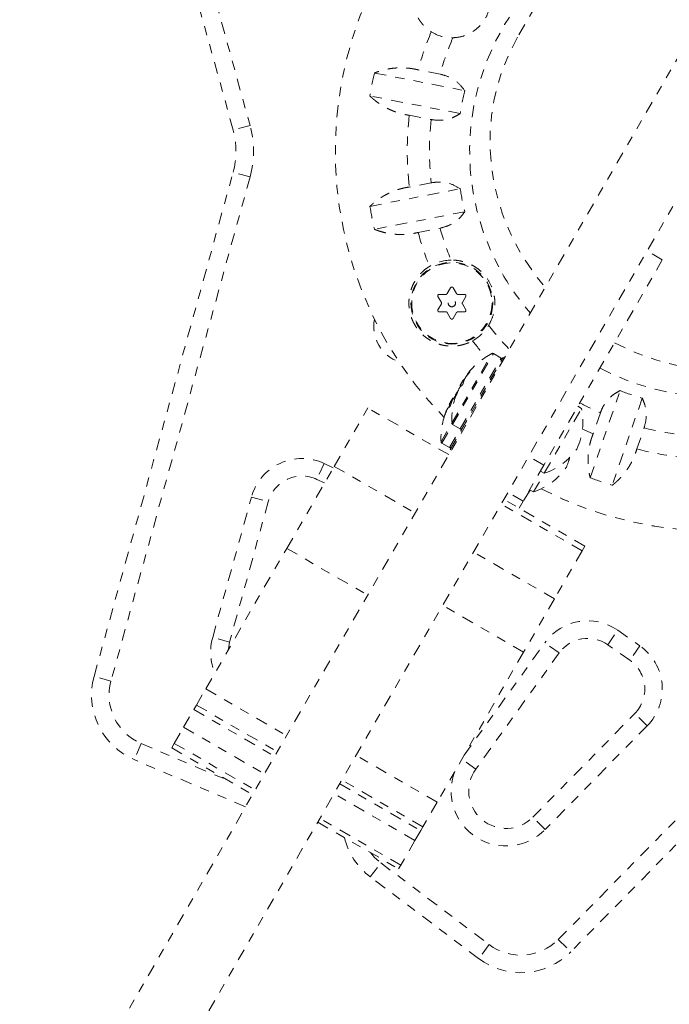
# Model space of a CAD drawing. Units: millimetres. Extents: x -245 to 428, y -530 to 259.
# Drawn here: x -134 to -127, y -435 to -424 of the extents above; entities that cross this region are included whole.
import ezdxf

# ---------------------------------------------------------------- set-up
doc = ezdxf.new("R2010")
doc.units = ezdxf.units.MM
doc.header["$LTSCALE"] = 20
doc.linetypes.add('PHANTOM', pattern=[0.0127, 0.00635, -0.00127, 0.00127, -0.00127, 0.00127, -0.00127])
doc.layers.add('CONTOUR', color=7, linetype='Continuous')

msp = doc.modelspace()

# ---------------------------------------------------------------- linework, layer by layer
at = {"layer": 'CONTOUR', "linetype": 'PHANTOM', "lineweight": 0}
for p, q in [((-131.753, -425.65428), (-133.23917, -420.27005)), ((-133.0445, -420.27062), (-131.57225, -425.60439)), ((-127.69043, -422.89764), (-128.70841, -424.66082)), ((-135.79752, -440.12703), (-126.47301, -423.97649)), ((-135.148, -440.50203), (-125.82349, -424.35149)), ((-130.24103, -425.044), (-129.27431, -425.23191)), ((-129.53869, -425.05573), (-129.77323, -425.01014)), ((-129.32201, -425.47732), (-130.28873, -425.28941)), ((-129.86768, -425.49604), (-129.63314, -425.54163)), ((-131.57225, -425.60439), (-131.753, -425.65428)), ((-133.24116, -431.49632), (-131.753, -426.10487)), ((-131.57225, -426.15476), (-131.753, -426.10487)), ((-131.57225, -426.15476), (-133.06042, -431.54621)), ((-129.63314, -426.21752), (-129.86768, -426.26311)), ((-130.28873, -426.46974), (-129.32201, -426.28183)), ((-129.27431, -426.52724), (-130.24103, -426.71515)), ((-129.77323, -426.74901), (-129.53869, -426.70342)), ((-127.15965, -427.04079), (-127.32203, -426.94704)), ((-127.15965, -427.04079), (-128.42846, -429.23844)), ((-129.42559, -427.34051), (-129.46167, -427.40301)), ((-129.36244, -427.40301), (-129.39852, -427.34051)), ((-129.5609, -427.43426), (-129.52482, -427.49676)), ((-129.4752, -427.41082), (-129.54737, -427.41082)), ((-129.27674, -427.41082), (-129.34891, -427.41082)), ((-129.29929, -427.49676), (-129.26321, -427.43426)), ((-129.52482, -427.51239), (-129.5609, -427.57489)), ((-129.54737, -427.59832), (-129.4752, -427.59832)), ((-129.34891, -427.59832), (-129.27674, -427.59832)), ((-129.26321, -427.57489), (-129.29929, -427.51239)), ((-129.46167, -427.60614), (-129.42559, -427.66864)), ((-129.39852, -427.66864), (-129.36244, -427.60614)), ((-129.41314, -428.78846), (-128.9829, -428.04325)), ((-129.40535, -428.80134), (-128.96785, -428.04357)), ((-129.32205, -428.84943), (-128.88455, -428.09166)), ((-129.31544, -428.86924), (-128.86409, -428.08748)), ((-128.88455, -428.09166), (-128.96785, -428.04357)), ((-128.85089, -428.0951), (-128.86409, -428.08748)), ((-128.84999, -428.09354), (-128.85119, -428.09493)), ((-129.30701, -428.35653), (-129.28592, -428.32)), ((-129.27953, -428.32369), (-129.28592, -428.32)), ((-129.27042, -428.30759), (-129.27057, -428.3075)), ((-129.26413, -428.29636), (-129.26298, -428.29703)), ((-129.24448, -428.26171), (-129.23877, -428.26501)), ((-129.24346, -428.26055), (-129.23781, -428.26381)), ((-129.21886, -428.23898), (-129.22012, -428.23825)), ((-129.32673, -428.40559), (-129.32708, -428.40539)), ((-129.32498, -428.38766), (-129.30701, -428.35653)), ((-129.32498, -428.38766), (-129.31489, -428.39349)), ((-129.32002, -428.39316), (-129.31664, -428.39512)), ((-127.932, -429.37138), (-127.61138, -428.44022)), ((-129.44016, -428.58716), (-129.40791, -428.53129)), ((-129.40791, -428.53129), (-129.4011, -428.51951)), ((-129.39417, -428.52351), (-129.4011, -428.51951)), ((-129.36901, -428.49025), (-129.37431, -428.48719)), ((-129.36922, -428.47837), (-129.36553, -428.4805)), ((-129.3685, -428.49524), (-129.36721, -428.49598)), ((-129.3629, -428.4671), (-129.36096, -428.46822)), ((-129.36262, -428.46695), (-129.36086, -428.46797)), ((-129.35192, -428.45752), (-129.35586, -428.45524)), ((-129.35085, -428.45494), (-129.35475, -428.4527)), ((-127.375, -428.52161), (-127.69562, -429.45278)), ((-130.67248, -429.25019), (-130.31152, -428.625)), ((-129.4455, -429.125), (-130.31152, -428.625)), ((-129.46748, -428.65214), (-129.46903, -428.65125)), ((-129.46526, -428.64713), (-129.46645, -428.64645)), ((-129.44016, -428.58716), (-129.4267, -428.59494)), ((-128.41987, -429.3173), (-128.02407, -428.63176)), ((-128.02407, -428.63176), (-128.06466, -428.60832)), ((-127.82264, -428.67751), (-127.90043, -428.90342)), ((-129.52833, -428.98796), (-129.41314, -428.78846)), ((-129.52053, -429.00084), (-129.40535, -428.80134)), ((-129.43723, -429.04893), (-129.32205, -428.84943)), ((-129.40535, -428.80134), (-129.32205, -428.84943)), ((-127.4324, -429.06458), (-127.35461, -428.83867)), ((-129.43063, -429.06874), (-129.31544, -428.86924)), ((-129.31544, -428.86924), (-129.30224, -428.87686)), ((-129.52053, -429.00084), (-129.43723, -429.04893)), ((-129.43063, -429.06874), (-129.41742, -429.07636)), ((-128.42846, -429.23844), (-128.59084, -429.14469)), ((-131.17893, -430.12739), (-130.67248, -429.25019)), ((-130.77797, -429.21917), (-130.85721, -429.3891)), ((-130.77797, -429.21917), (-130.68074, -429.26451)), ((-130.67248, -429.25019), (-129.80645, -429.75019)), ((-128.42846, -429.23844), (-128.64995, -429.62207)), ((-128.53925, -429.52408), (-128.42407, -429.32458)), ((-128.46466, -429.30114), (-128.42407, -429.32458)), ((-128.42407, -429.32458), (-128.41987, -429.3173)), ((-130.77485, -429.42751), (-130.85721, -429.3891)), ((-131.97206, -431.07969), (-131.55792, -429.5793)), ((-131.55792, -429.5793), (-131.37718, -429.62919)), ((-128.64995, -429.62207), (-128.81233, -429.52832)), ((-128.57416, -429.50392), (-128.67468, -429.6649)), ((-128.57984, -429.50064), (-128.53925, -429.52408)), ((-131.37718, -429.62919), (-131.79132, -431.12957)), ((-128.01846, -430.15329), (-128.88448, -429.65329)), ((-127.98891, -430.10211), (-128.85493, -429.60211)), ((-128.64995, -429.62207), (-128.69255, -429.69586)), ((-128.67382, -429.66352), (-128.69138, -429.69653)), ((-127.98891, -430.10211), (-128.01846, -430.15329)), ((-132.04632, -431.62975), (-131.17893, -430.12739)), ((-131.17893, -430.12739), (-130.31291, -430.62739)), ((-128.31506, -430.66702), (-129.18109, -430.16702)), ((-128.01846, -430.15329), (-128.31506, -430.66702)), ((-128.27345, -434.30997), (-124.3484, -430.32545)), ((-124.21482, -430.45704), (-128.13988, -434.44155)), ((-128.64467, -431.23792), (-129.51069, -430.73792)), ((-128.31506, -430.66702), (-128.64467, -431.23792)), ((-127.74407, -431.15735), (-127.63652, -431.00375)), ((-127.63652, -431.00375), (-127.3994, -431.16979)), ((-131.79132, -431.12957), (-131.97206, -431.07969)), ((-129.28, -432.33836), (-128.41591, -431.13622)), ((-128.26366, -431.24565), (-128.41591, -431.13622)), ((-127.50695, -431.32338), (-127.74407, -431.15735)), ((-127.3994, -431.16979), (-127.50695, -431.32338)), ((-128.64467, -431.23792), (-129.57083, -432.84207)), ((-128.26366, -431.24565), (-129.15694, -432.4884)), ((-133.06042, -431.54621), (-133.24116, -431.49632)), ((-132.1463, -431.80292), (-132.04632, -431.62975)), ((-132.04632, -431.62975), (-131.18029, -432.12975)), ((-132.17446, -431.8517), (-132.1463, -431.80292)), ((-132.1463, -431.80292), (-131.28027, -432.30292)), ((-132.28279, -432.03934), (-132.17446, -431.8517)), ((-132.17446, -431.8517), (-131.30843, -432.3517)), ((-128.54718, -433.00257), (-127.45489, -431.89373)), ((-127.32131, -432.02531), (-127.45489, -431.89373)), ((-132.38277, -432.2125), (-132.28279, -432.03934)), ((-132.28279, -432.03934), (-131.41677, -432.53934)), ((-127.32131, -432.02531), (-128.41361, -433.13416)), ((-132.73798, -432.21366), (-132.81124, -432.38626)), ((-132.73798, -432.21366), (-131.81432, -432.60574)), ((-132.41093, -432.26128), (-132.38277, -432.2125)), ((-132.38277, -432.2125), (-131.51674, -432.7125)), ((-132.41093, -432.26128), (-131.54491, -432.76128)), ((-131.62026, -432.8918), (-132.81124, -432.38626)), ((-129.57083, -432.84207), (-130.43685, -432.34207)), ((-129.15694, -432.4884), (-129.30513, -432.38188)), ((-130.61156, -432.64468), (-129.74553, -433.14468)), ((-129.72278, -433.10527), (-130.58881, -432.60527)), ((-129.8073, -433.25166), (-130.67333, -432.75166)), ((-129.57083, -432.84207), (-129.72278, -433.10527)), ((-130.84803, -433.05426), (-129.98201, -433.55426)), ((-129.95926, -433.51486), (-130.82528, -433.01486)), ((-128.41361, -433.13416), (-128.54718, -433.00257)), ((-129.74553, -433.14468), (-129.8073, -433.25166)), ((-129.72278, -433.10527), (-129.74553, -433.14468)), ((-129.8073, -433.25166), (-129.95926, -433.51486)), ((-130.28539, -433.64019), (-130.17255, -433.49044)), ((-130.17255, -433.49044), (-129.0127, -434.36446)), ((-129.95926, -433.51486), (-129.98201, -433.55426)), ((-129.12554, -434.5142), (-130.28539, -433.64019)), ((-128.27345, -434.30997), (-128.13988, -434.44155)), ((-129.0127, -434.36446), (-129.12554, -434.5142))]:
    msp.add_line(p, q, dxfattribs=at)
at = {"layer": 'CONTOUR', "linetype": 'PHANTOM', "lineweight": 0, "flags": 128}
for points in [[(-129.36251, -428.46889), (-129.36428, -428.47135), (-129.36922, -428.47837)], [(-129.35971, -428.46498), (-129.36112, -428.46588), (-129.36262, -428.46695)], [(-127.90043, -428.90342), (-127.98812, -428.86411), (-128.01448, -428.85168)], [(-131.79132, -431.12957), (-131.80437, -431.20299), (-131.805, -431.21178)], [(-130.28246, -433.38079), (-130.23867, -433.43194), (-130.17255, -433.49044)]]:
    msp.add_lwpolyline(points, dxfattribs=at)
at = {"layer": 'CONTOUR', "linetype": 'PHANTOM', "lineweight": 0}
for radius in [0.4375, 0.43025, 0.03906]:
    msp.add_circle((-129.41206, -427.50457), radius, dxfattribs=at)
for centre, radius, start, end in [((-126.59747, -425.87957), 4.06269, 120, 224.484021), ((-126.59747, -425.87957), 4.06269, 120, 224.484022), ((-126.59747, -425.87957), 2.62497, 128.214984, 210), ((-126.59747, -425.87957), 3.29262, 157.190995, 164.689116), ((-129.41206, -424.25457), 0.4125, 237.677061, 271.556028), ((-126.59747, -425.87957), 3.05442, 156.608252, 164.352218), ((-126.59747, -425.87957), 3.73814, 167.083724, 170.916276), ((-126.59747, -425.87957), 2.75407, 166.398601, 171.601399), ((-126.59747, -425.87957), 3.29262, 173.310884, 186.689116), ((-126.59747, -425.87957), 3.05442, 173.647782, 186.352218), ((-132.56921, -425.87957), 0.84674, 344.569276, 15.430724), ((-132.56921, -425.87957), 1.03424, 344.569276, 15.430724), ((-126.59747, -425.87957), 4.06269, 242.744286, 0.074984), ((-126.59747, -425.87957), 4.06269, 242.744287, 0), ((-126.59747, -425.87957), 2.75407, 188.398601, 193.601399), ((-126.59747, -425.87957), 2.62497, 242.150626, 351.785016), ((-126.59747, -425.87957), 3.73814, 189.083724, 192.916276), ((-126.59747, -425.87957), 3.29262, 195.310884, 201.971183), ((-126.59747, -425.87957), 3.05442, 195.647782, 202.423085), ((-129.41206, -427.50457), 0.46, 91.108458, 121.288443), ((-126.59747, -425.87957), 2.62497, 210, 221.250419), ((-129.84747, -427.75457), 0.4, 169.038928, 250.924351), ((-129.41206, -427.50457), 0.46, 298.711557, 328.891542), ((-126.59747, -425.87957), 3.05442, 217.576915, 223.964126), ((-126.59747, -425.87957), 3.29262, 218.028817, 221.943207), ((-128.6109, -428.75483), 0.80295, 117.599612, 141.923711), ((-128.97566, -428.0571), 0.01563, 60, 117.599612), ((-128.89236, -428.10519), 0.01562, 330, 60), ((-128.6109, -428.75483), 0.80295, 147.211537, 152.788463), ((-129.02844, -428.42257), 0.26985, 158.0154, 166.931049), ((-128.61894, -428.75884), 0.7925, 140.19975, 145.443648), ((-128.61149, -428.74586), 0.79246, 142.547272, 145.443711), ((-129.11995, -428.36645), 0.1627, 128.005188, 139.390826), ((-128.61893, -428.75882), 0.7925, 154.556352, 159.80025), ((-129.20462, -428.51311), 0.1627, 128.005188, 139.390826), ((-126.59747, -425.87957), 2.75407, 248.398601, 253.601399), ((-128.72608, -428.95433), 0.80295, 147.211537, 152.788463), ((-128.9814, -428.73542), 0.46694, 155.991366, 162.803963), ((-128.6109, -428.75483), 0.80295, 158.152473, 182.400388), ((-128.8158, -428.93855), 0.71187, 141.018842, 145.186708), ((-129.33301, -428.49178), 0.04155, 173.653206, 185.819129), ((-129.10563, -428.55626), 0.26985, 158.0154, 166.931049), ((-128.98404, -428.73549), 0.46466, 141.27832, 142.636575), ((-129.04249, -428.84123), 0.46694, 155.991366, 162.803963), ((-128.81542, -428.9384), 0.71213, 154.813792, 160.343222), ((-129.42716, -428.66498), 0.04733, 106.031612, 125.66469), ((-128.78463, -428.88452), 0.71185, 155.66353, 158.329448), ((-128.70991, -428.77183), 0.7, 335.264332, 11.542796), ((-126.59747, -425.87957), 3.05442, 241.758869, 246.352218), ((-128.72608, -428.95433), 0.80295, 160.321733, 182.400388), ((-129.39753, -428.78781), 0.01563, 182.400388, 240), ((-129.31424, -428.8359), 0.01563, 240, 330), ((-126.59747, -425.87957), 3.05442, 255.647782, 263.391748), ((-129.51272, -428.98731), 0.01562, 182.400388, 240), ((-129.42942, -429.0354), 0.01563, 240, 330), ((-128.64568, -428.66059), 0.7, 288.457204, 324.735668), ((-126.59747, -425.87957), 3.29262, 255.310884, 262.809005), ((-131.01569, -429.72897), 0.5625, 65, 164.569276), ((-128.82509, -428.97133), 0.7, 335.264332, 344.850485), ((-128.76087, -428.86009), 0.7, 288.457204, 324.735668), ((-131.01569, -429.72897), 0.375, 65, 164.569276), ((-126.59747, -425.87957), 3.73814, 249.083724, 252.916276), ((-127.95916, -431.46453), 0.5625, 55, 144.29148), ((-131.40573, -431.236), 0.5875, 164.569276, 202.470408), ((-127.95916, -431.46453), 0.375, 55, 144.29148), ((-127.72204, -431.63056), 0.5625, 315.430724, 55), ((-127.72204, -431.63056), 0.375, 315.430724, 55), ((-132.5182, -431.69588), 0.75, 164.569276, 247), ((-132.5182, -431.69588), 0.5625, 164.569276, 247), ((-128.83215, -432.72187), 0.5875, 159.399503, 315.430724), ((-128.83215, -432.72187), 0.4, 144.29148, 315.430724), ((-129.83403, -433.04121), 0.75, 193.714608, 233), ((-128.67418, -433.91522), 0.5625, 233, 315.430724), ((-128.67418, -433.91522), 0.75, 233, 315.430724)]:
    msp.add_arc(centre, radius, start, end, dxfattribs=at)
for start_param, end_param in [(0, 1.21732794), (1.60926735, 3.14159265)]:
    msp.add_ellipse((-126.59747, -425.87957), major_axis=(-2.11094, 1.21875), ratio=0.94871795, start_param=start_param, end_param=end_param, dxfattribs=at)
for points, knots in [([(-129.22045, -423.88927), (-129.22461, -423.88715), (-129.23708, -423.88077), (-129.27187, -423.86553), (-129.31855, -423.85135), (-129.36711, -423.84394), (-129.40793, -423.84148), (-129.44454, -423.84271), (-129.47616, -423.84683), (-129.50275, -423.85191), (-129.52374, -423.85722), (-129.54468, -423.86386), (-129.56058, -423.86961), (-129.57657, -423.87617), (-129.59232, -423.88341), (-129.60778, -423.89133), (-129.62819, -423.90289), (-129.64804, -423.91588), (-129.66717, -423.93026), (-129.6812, -423.9418), (-129.69446, -423.95373), (-129.70695, -423.96598), (-129.71861, -423.97839), (-129.73367, -423.99582), (-129.74777, -424.01438), (-129.76075, -424.03396), (-129.76995, -424.04922), (-129.78323, -424.07355), (-129.79644, -424.10316), (-129.80828, -424.13836), (-129.81486, -424.16449), (-129.82085, -424.19618), (-129.82433, -424.22796), (-129.82483, -424.26501), (-129.82312, -424.29179), (-129.82042, -424.31361), (-129.81768, -424.33023), (-129.81423, -424.3468), (-129.80868, -424.36894), (-129.80169, -424.39087), (-129.79327, -424.41247), (-129.78621, -424.42855), (-129.77847, -424.4443), (-129.77008, -424.4597), (-129.7611, -424.47463), (-129.74811, -424.49431), (-129.73369, -424.51334), (-129.71791, -424.53156), (-129.70532, -424.54486), (-129.69204, -424.55769), (-129.67808, -424.57001), (-129.66358, -424.58168), (-129.64847, -424.59283), (-129.63794, -424.59968), (-129.63261, -424.60316)], [0, 0, 0, 0, 0.01099403, 0.0329945, 0.08927658, 0.12512714, 0.14904059, 0.18639223, 0.21237219, 0.22535454, 0.25133393, 0.26433553, 0.27813595, 0.29195958, 0.30583851, 0.31971747, 0.33359648, 0.36201051, 0.37630749, 0.39060456, 0.40519286, 0.41860985, 0.43202691, 0.44544403, 0.4729868, 0.48685546, 0.50072414, 0.51490214, 0.55206475, 0.57685563, 0.60253155, 0.6158294, 0.65345165, 0.67854689, 0.70442226, 0.71776505, 0.73132455, 0.74488403, 0.75844352, 0.786148, 0.80007722, 0.81400649, 0.8281841, 0.84201281, 0.85584161, 0.86967049, 0.89804557, 0.91233424, 0.92662303, 0.94123923, 0.95583349, 0.97042784, 0.98502226, 1, 1, 1, 1]), ([(-129.40085, -424.66692), (-129.38738, -424.66615), (-129.33818, -424.66332), (-129.24945, -424.63933), (-129.16288, -424.58827), (-129.09839, -424.52569), (-129.04548, -424.45258), (-129.00515, -424.35238), (-128.99597, -424.24897), (-129.00776, -424.16361), (-129.02588, -424.10478), (-129.04304, -424.07065), (-129.04935, -424.0581)], [0, 0, 0, 0, 0.04765095, 0.1739691, 0.32353544, 0.40726982, 0.4942033, 0.64084951, 0.78251743, 0.86513291, 0.95042908, 1, 1, 1, 1]), ([(-129.77323, -425.01014), (-129.78009, -425.00848), (-129.80068, -425.00352), (-129.83577, -424.99696), (-129.87127, -424.99233), (-129.90728, -424.98923), (-129.93621, -424.988), (-129.96501, -424.988), (-129.98651, -424.98861), (-130.01524, -424.99023), (-130.04376, -424.99306), (-130.07196, -424.99706), (-130.09299, -425.00064), (-130.11804, -425.00562), (-130.15231, -425.01377), (-130.19524, -425.02632), (-130.22567, -425.03807), (-130.24103, -425.044)], [0, 0, 0, 0, 0.04251324, 0.12752184, 0.21440555, 0.25807735, 0.34612044, 0.39026118, 0.4344016, 0.4785417, 0.56845551, 0.61359895, 0.65874207, 0.70446615, 0.77785641, 0.88791136, 1, 1, 1, 1]), ([(-129.27431, -425.23191), (-129.29807, -425.2012), (-129.34119, -425.14547), (-129.43666, -425.08321), (-129.50596, -425.06454), (-129.53869, -425.05573)], [0, 0, 0, 0, 0.39329433, 0.71353508, 1, 1, 1, 1]), ([(-130.28873, -425.28941), (-130.28312, -425.29477), (-130.27188, -425.30549), (-130.25416, -425.32112), (-130.22946, -425.34162), (-130.20319, -425.36136), (-130.17543, -425.38015), (-130.15375, -425.39379), (-130.13158, -425.40673), (-130.10522, -425.42094), (-130.07823, -425.43408), (-130.05025, -425.44626), (-130.02961, -425.45441), (-130.0127, -425.46056), (-129.99986, -425.46498), (-129.9826, -425.47057), (-129.96502, -425.47574), (-129.94716, -425.48046), (-129.93266, -425.484), (-129.91721, -425.48744), (-129.90082, -425.49069), (-129.88431, -425.49361), (-129.87324, -425.49523), (-129.86768, -425.49604)], [0, 0, 0, 0, 0.05307657, 0.10615356, 0.15923099, 0.26724548, 0.32152645, 0.37580805, 0.43099075, 0.48407554, 0.5636891, 0.61729862, 0.67184691, 0.69933901, 0.72681469, 0.75430758, 0.8092725, 0.83744883, 0.86564504, 0.89914687, 0.93264875, 0.96615068, 1, 1, 1, 1]), ([(-129.63314, -425.54163), (-129.60348, -425.54553), (-129.53792, -425.55415), (-129.45067, -425.53929), (-129.37708, -425.51197), (-129.34056, -425.48899), (-129.32201, -425.47732)], [0, 0, 0, 0, 0.25238237, 0.55774449, 0.7752757, 1, 1, 1, 1]), ([(-129.32201, -426.28183), (-129.35555, -426.26226), (-129.41641, -426.22674), (-129.52824, -426.20478), (-129.5995, -426.21343), (-129.63314, -426.21752)], [0, 0, 0, 0, 0.39329433, 0.71353508, 1, 1, 1, 1]), ([(-129.86768, -426.26311), (-129.87466, -426.26414), (-129.88863, -426.26621), (-129.90948, -426.27009), (-129.93743, -426.27607), (-129.96525, -426.28332), (-129.99279, -426.29178), (-130.01336, -426.29875), (-130.0337, -426.3063), (-130.05379, -426.31442), (-130.0735, -426.32304), (-130.09952, -426.33531), (-130.12491, -426.34862), (-130.14956, -426.36289), (-130.16771, -426.37408), (-130.18907, -426.38808), (-130.20862, -426.40194), (-130.22639, -426.41545), (-130.2394, -426.42579), (-130.25208, -426.43634), (-130.26454, -426.44718), (-130.2768, -426.45829), (-130.28476, -426.46593), (-130.28873, -426.46974)], [0, 0, 0, 0, 0.04250975, 0.08501944, 0.12752901, 0.21440559, 0.25807381, 0.30174178, 0.34612705, 0.39026416, 0.43440096, 0.47853745, 0.56844388, 0.61358362, 0.65872304, 0.70444337, 0.77782761, 0.81450946, 0.85121607, 0.88789769, 0.92460232, 0.96228956, 1, 1, 1, 1]), ([(-129.53869, -426.70342), (-129.50696, -426.69502), (-129.44205, -426.67783), (-129.36741, -426.63038), (-129.31162, -426.57904), (-129.28687, -426.54468), (-129.27431, -426.52724)], [0, 0, 0, 0, 0.2765173, 0.56581776, 0.77953685, 1, 1, 1, 1]), ([(-130.24103, -426.71515), (-130.23381, -426.71802), (-130.21938, -426.72375), (-130.19709, -426.7316), (-130.16651, -426.74136), (-130.13477, -426.74982), (-130.10198, -426.75684), (-130.07678, -426.76137), (-130.05137, -426.76506), (-130.02161, -426.76836), (-129.99166, -426.77043), (-129.96116, -426.77125), (-129.921, -426.77092), (-129.87999, -426.76805), (-129.8371, -426.7622), (-129.80584, -426.75671), (-129.78412, -426.75158), (-129.77323, -426.74901)], [0, 0, 0, 0, 0.05308215, 0.10616471, 0.15924771, 0.26727355, 0.32156023, 0.37584753, 0.43103602, 0.48412639, 0.56374831, 0.61736347, 0.67191749, 0.8092749, 0.86564838, 0.93265055, 1, 1, 1, 1]), ([(-129.01821, -427.74224), (-129.00267, -427.71221), (-128.96719, -427.64364), (-128.95038, -427.5445), (-128.95283, -427.45438), (-128.96928, -427.3677), (-129.01078, -427.26878), (-129.07718, -427.18411), (-129.14663, -427.12631), (-129.21272, -427.08758), (-129.28613, -427.05992), (-129.35668, -427.04571), (-129.40255, -427.04496), (-129.42095, -427.04466)], [0, 0, 0, 0, 0.10111606, 0.23089696, 0.305903445, 0.382771005, 0.503199387, 0.623824915, 0.702195763, 0.782788906, 0.862417758, 0.944803046, 1, 1, 1, 1]), ([(-129.65095, -427.11148), (-129.65528, -427.11416), (-129.67262, -427.12495), (-129.70234, -427.14672), (-129.73399, -427.17515), (-129.76395, -427.20733), (-129.78793, -427.23826), (-129.81224, -427.2764), (-129.83331, -427.31737), (-129.84777, -427.35554), (-129.85621, -427.38438), (-129.86073, -427.40257), (-129.86583, -427.42731), (-129.86941, -427.45252), (-129.87143, -427.47808), (-129.87214, -427.49749), (-129.87203, -427.51701), (-129.87108, -427.53661), (-129.8693, -427.55615), (-129.86575, -427.58249), (-129.86043, -427.6089), (-129.85328, -427.63518), (-129.84696, -427.6549), (-129.83793, -427.67925), (-129.82267, -427.71365), (-129.80437, -427.74579), (-129.78692, -427.7714), (-129.77565, -427.78656), (-129.76063, -427.80513), (-129.7373, -427.8308), (-129.70371, -427.86152), (-129.66652, -427.88861), (-129.62617, -427.91253), (-129.59373, -427.92773), (-129.55999, -427.94043), (-129.53646, -427.94773), (-129.51213, -427.9537), (-129.49313, -427.95751), (-129.46728, -427.96158), (-129.44094, -427.96401), (-129.41424, -427.96472), (-129.39396, -427.96437), (-129.37402, -427.96314), (-129.35446, -427.96109), (-129.33544, -427.95828), (-129.30984, -427.95341), (-129.28427, -427.94682), (-129.25893, -427.9385), (-129.23998, -427.93132), (-129.21712, -427.9216), (-129.20105, -427.91322), (-129.19107, -427.90802)], [0, 0, 0, 0, 0.01058369, 0.04247979, 0.07632026, 0.09889352, 0.13421604, 0.15825333, 0.19428873, 0.23176032, 0.24511801, 0.25847567, 0.27183333, 0.29910796, 0.31281816, 0.32652842, 0.34047442, 0.35431536, 0.3681564, 0.38199755, 0.41040933, 0.42471957, 0.43902993, 0.45367924, 0.47884029, 0.51723804, 0.53024359, 0.5432491, 0.55653322, 0.57999674, 0.61567122, 0.65194284, 0.67710111, 0.71531804, 0.72820249, 0.75415743, 0.76794154, 0.78172568, 0.79550987, 0.82371544, 0.83790568, 0.85209603, 0.86657111, 0.88000872, 0.89344644, 0.90688428, 0.93451056, 0.94843126, 0.96235207, 0.97662034, 1, 1, 1, 1]), ([(-129.42559, -427.34051), (-129.42456, -427.33908), (-129.42251, -427.33622), (-129.41784, -427.3335), (-129.41264, -427.33241), (-129.4074, -427.33311), (-129.40271, -427.33545), (-129.39991, -427.33826), (-129.39877, -427.34012), (-129.39852, -427.34051)], [0, 0, 0, 0, 0.16177675, 0.32364591, 0.48328487, 0.64080248, 0.79804278, 0.95691556, 1, 1, 1, 1]), ([(-129.5609, -427.43426), (-129.56163, -427.43266), (-129.56309, -427.42945), (-129.5631, -427.42405), (-129.56144, -427.419), (-129.55822, -427.41481), (-129.55385, -427.41192), (-129.55001, -427.4109), (-129.54784, -427.41084), (-129.54737, -427.41082)], [0, 0, 0, 0, 0.16177675, 0.32364591, 0.48328487, 0.64080248, 0.79804278, 0.95691556, 1, 1, 1, 1]), ([(-129.4752, -427.41082), (-129.47346, -427.41066), (-129.46999, -427.41032), (-129.46535, -427.40768), (-129.4628, -427.4049), (-129.46179, -427.40322), (-129.46167, -427.40301)], [0, 0, 0, 0, 0.31880728, 0.63766921, 0.95552838, 1, 1, 1, 1]), ([(-129.36244, -427.40301), (-129.36142, -427.40443), (-129.35939, -427.40727), (-129.35479, -427.40997), (-129.35111, -427.41079), (-129.34915, -427.41082), (-129.34891, -427.41082)], [0, 0, 0, 0, 0.31880728, 0.63766921, 0.95552838, 1, 1, 1, 1]), ([(-129.27674, -427.41082), (-129.27499, -427.411), (-129.27148, -427.41134), (-129.26679, -427.41403), (-129.26325, -427.41799), (-129.26123, -427.42287), (-129.26092, -427.4281), (-129.26195, -427.43194), (-129.26299, -427.43385), (-129.26321, -427.43426)], [0, 0, 0, 0, 0.16177675, 0.32364591, 0.48328487, 0.64080248, 0.79804278, 0.95691556, 1, 1, 1, 1]), ([(-129.54737, -427.59832), (-129.54912, -427.59815), (-129.55263, -427.59781), (-129.55732, -427.59512), (-129.56086, -427.59116), (-129.56288, -427.58627), (-129.56319, -427.58105), (-129.56216, -427.57721), (-129.56112, -427.5753), (-129.5609, -427.57489)], [0, 0, 0, 0, 0.16177675, 0.32364591, 0.48328487, 0.64080248, 0.79804278, 0.95691556, 1, 1, 1, 1]), ([(-129.52482, -427.51239), (-129.5241, -427.5108), (-129.52265, -427.50762), (-129.52262, -427.50228), (-129.52374, -427.49869), (-129.5247, -427.49697), (-129.52482, -427.49676)], [0, 0, 0, 0, 0.31880728, 0.63766921, 0.95552838, 1, 1, 1, 1]), ([(-129.46167, -427.60614), (-129.46269, -427.60472), (-129.46472, -427.60187), (-129.46932, -427.59918), (-129.473, -427.59836), (-129.47496, -427.59833), (-129.4752, -427.59832)], [0, 0, 0, 0, 0.318807277, 0.637669207, 0.955528381, 1, 1, 1, 1]), ([(-129.34891, -427.59832), (-129.35065, -427.59849), (-129.35412, -427.59883), (-129.35876, -427.60147), (-129.36131, -427.60424), (-129.36232, -427.60593), (-129.36244, -427.60614)], [0, 0, 0, 0, 0.31880728, 0.63766921, 0.95552838, 1, 1, 1, 1]), ([(-129.29929, -427.49676), (-129.30001, -427.49835), (-129.30146, -427.50153), (-129.30149, -427.50687), (-129.30037, -427.51046), (-129.29941, -427.51218), (-129.29929, -427.51239)], [0, 0, 0, 0, 0.318807277, 0.637669207, 0.955528381, 1, 1, 1, 1]), ([(-129.26321, -427.57489), (-129.26248, -427.57649), (-129.26102, -427.5797), (-129.26101, -427.5851), (-129.26267, -427.59015), (-129.26589, -427.59434), (-129.27026, -427.59723), (-129.2741, -427.59825), (-129.27627, -427.59831), (-129.27674, -427.59832)], [0, 0, 0, 0, 0.16177675, 0.32364591, 0.48328487, 0.64080248, 0.79804278, 0.95691556, 1, 1, 1, 1]), ([(-129.39852, -427.66864), (-129.39955, -427.67007), (-129.4016, -427.67293), (-129.40627, -427.67565), (-129.41147, -427.67674), (-129.41671, -427.67604), (-129.4214, -427.6737), (-129.4242, -427.67089), (-129.42534, -427.66903), (-129.42559, -427.66864)], [0, 0, 0, 0, 0.16177675, 0.32364591, 0.48328487, 0.64080248, 0.79804278, 0.95691556, 1, 1, 1, 1]), ([(-129.27162, -428.30932), (-129.27259, -428.31078), (-129.27454, -428.31369), (-129.27696, -428.31787), (-129.27818, -428.32035), (-129.27862, -428.32141), (-129.27867, -428.32154)], [0, 0, 0, 0, 0.318807277, 0.637669207, 0.955528381, 1, 1, 1, 1]), ([(-129.27057, -428.3075), (-129.27022, -428.30667), (-129.26952, -428.30499), (-129.26733, -428.3012), (-129.26538, -428.29818), (-129.26427, -428.29656), (-129.26413, -428.29636)], [0, 0, 0, 0, 0.31880728, 0.63766921, 0.95552838, 1, 1, 1, 1]), ([(-129.24284, -428.25947), (-129.24336, -428.26015), (-129.24441, -428.2615), (-129.24464, -428.26189), (-129.24407, -428.26126), (-129.24353, -428.26063), (-129.24346, -428.26055)], [0, 0, 0, 0, 0.31880728, 0.63766921, 0.95552838, 1, 1, 1, 1]), ([(-129.22012, -428.23825), (-129.21958, -428.23788), (-129.21849, -428.23713), (-129.21823, -428.23776), (-129.21907, -428.23965), (-129.22096, -428.24265), (-129.22366, -428.24639), (-129.2261, -428.24949), (-129.2275, -428.25119), (-129.2278, -428.25155)], [0, 0, 0, 0, 0.161776752, 0.323645911, 0.483284869, 0.640802477, 0.79804278, 0.956915561, 1, 1, 1, 1]), ([(-129.32813, -428.40721), (-129.32868, -428.40793), (-129.32978, -428.40937), (-129.33197, -428.41316), (-129.33362, -428.41636), (-129.33446, -428.41813), (-129.33456, -428.41835)], [0, 0, 0, 0, 0.31880728, 0.63766921, 0.95552838, 1, 1, 1, 1]), ([(-129.32708, -428.40539), (-129.32631, -428.40382), (-129.32476, -428.40068), (-129.32235, -428.39649), (-129.32081, -428.39419), (-129.32011, -428.39328), (-129.32002, -428.39316)], [0, 0, 0, 0, 0.318807277, 0.637669207, 0.955528381, 1, 1, 1, 1]), ([(-129.29131, -428.36155), (-129.29163, -428.36267), (-129.29227, -428.36492), (-129.29424, -428.36942), (-129.29669, -428.37409), (-129.29939, -428.3785), (-129.30204, -428.38215), (-129.30381, -428.38409), (-129.30462, -428.38477), (-129.3048, -428.38491)], [0, 0, 0, 0, 0.16177675, 0.32364591, 0.48328487, 0.64080248, 0.79804278, 0.95691556, 1, 1, 1, 1]), ([(-127.61138, -428.44022), (-127.62818, -428.44897), (-127.66214, -428.46666), (-127.70753, -428.50188), (-127.7471, -428.5422), (-127.77835, -428.58427), (-127.80435, -428.62982), (-127.81649, -428.66146), (-127.82264, -428.67751)], [0, 0, 0, 0, 0.19445492, 0.39315204, 0.551187, 0.71345842, 0.85474106, 1, 1, 1, 1]), ([(-129.40026, -428.53214), (-129.40121, -428.53355), (-129.4031, -428.53637), (-129.40573, -428.54091), (-129.40724, -428.54388), (-129.40786, -428.54526), (-129.40794, -428.54543)], [0, 0, 0, 0, 0.31880728, 0.63766921, 0.95552838, 1, 1, 1, 1]), ([(-129.37431, -428.48719), (-129.37417, -428.48671), (-129.37388, -428.48575), (-129.37215, -428.48276), (-129.3704, -428.48008), (-129.36935, -428.47856), (-129.36922, -428.47837)], [0, 0, 0, 0, 0.31880728, 0.63766921, 0.95552838, 1, 1, 1, 1]), ([(-129.36269, -428.48518), (-129.36331, -428.48682), (-129.36455, -428.49011), (-129.36631, -428.49424), (-129.36773, -428.49713), (-129.36866, -428.49847), (-129.36901, -428.49814), (-129.36883, -428.49671), (-129.36855, -428.4955), (-129.3685, -428.49524)], [0, 0, 0, 0, 0.161776752, 0.323645911, 0.483284869, 0.640802477, 0.79804278, 0.956915561, 1, 1, 1, 1]), ([(-129.36004, -428.46247), (-129.36074, -428.46346), (-129.36215, -428.46544), (-129.36305, -428.46699), (-129.36296, -428.46719), (-129.36266, -428.46698), (-129.36262, -428.46695)], [0, 0, 0, 0, 0.31880728, 0.63766921, 0.95552838, 1, 1, 1, 1]), ([(-129.35586, -428.45524), (-129.35553, -428.45441), (-129.35491, -428.45292), (-129.35484, -428.45285), (-129.35481, -428.45281)], [0, 0, 0, 0, 0.55310399, 1, 1, 1, 1]), ([(-127.35461, -428.83867), (-127.34602, -428.80699), (-127.32846, -428.74218), (-127.33223, -428.65382), (-127.34879, -428.57983), (-127.36617, -428.54122), (-127.375, -428.52161)], [0, 0, 0, 0, 0.2765173, 0.56581776, 0.77953685, 1, 1, 1, 1]), ([(-129.46903, -428.65125), (-129.46853, -428.65016), (-129.46753, -428.64798), (-129.46669, -428.64645), (-129.46659, -428.64658), (-129.46655, -428.64663)], [0, 0, 0, 0, 0.38780175, 0.77566998, 1, 1, 1, 1]), ([(-129.45475, -428.62652), (-129.4551, -428.62689), (-129.45578, -428.62762), (-129.45752, -428.63061), (-129.45896, -428.63346), (-129.45975, -428.63514), (-129.45985, -428.63534)], [0, 0, 0, 0, 0.31880728, 0.63766921, 0.95552838, 1, 1, 1, 1]), ([(-129.42746, -428.59737), (-129.42794, -428.59876), (-129.42888, -428.60154), (-129.43107, -428.60641), (-129.43351, -428.61108), (-129.43599, -428.6151), (-129.43822, -428.61802), (-129.43956, -428.61923), (-129.44011, -428.61944), (-129.44023, -428.61949)], [0, 0, 0, 0, 0.161776752, 0.323645911, 0.483284869, 0.640802477, 0.79804278, 0.956915561, 1, 1, 1, 1]), ([(-129.48605, -428.69885), (-129.4866, -428.70037), (-129.4877, -428.70342), (-129.489, -428.70675), (-129.48983, -428.70862), (-129.49009, -428.7088), (-129.48978, -428.70732), (-129.48914, -428.7051), (-129.48866, -428.70352), (-129.48855, -428.70318)], [0, 0, 0, 0, 0.16177675, 0.32364591, 0.48328487, 0.64080248, 0.79804278, 0.95691556, 1, 1, 1, 1]), ([(-127.90043, -428.90342), (-127.90302, -428.90999), (-127.90821, -428.92312), (-127.91528, -428.94312), (-127.92407, -428.97031), (-127.93171, -428.99803), (-127.93815, -429.02611), (-127.9424, -429.0474), (-127.94603, -429.0688), (-127.94904, -429.09025), (-127.95143, -429.11163), (-127.95382, -429.1403), (-127.95499, -429.16895), (-127.95496, -429.19743), (-127.95434, -429.21875), (-127.95321, -429.23855), (-127.95171, -429.25686), (-127.94996, -429.27363), (-127.94714, -429.29587), (-127.94361, -429.31782), (-127.93939, -429.33944), (-127.9359, -429.35553), (-127.93331, -429.36609), (-127.932, -429.37138)], [0, 0, 0, 0, 0.042509731, 0.085019391, 0.127528938, 0.214405475, 0.258073673, 0.301741614, 0.34612686, 0.390263949, 0.434400726, 0.478537187, 0.568443574, 0.613583291, 0.658722685, 0.704442989, 0.741125059, 0.777807004, 0.814488829, 0.888511475, 0.925596759, 0.962681938, 1, 1, 1, 1]), ([(-127.69562, -429.45278), (-127.68953, -429.44796), (-127.67735, -429.43833), (-127.65941, -429.42295), (-127.63566, -429.40134), (-127.61247, -429.37808), (-127.58999, -429.3532), (-127.57347, -429.33364), (-127.55757, -429.31348), (-127.53983, -429.28936), (-127.52306, -429.26446), (-127.5071, -429.23845), (-127.48731, -429.20351), (-127.46929, -429.16655), (-127.45291, -429.12649), (-127.44204, -429.09667), (-127.43561, -429.07529), (-127.4324, -429.06458)], [0, 0, 0, 0, 0.05308215, 0.10616471, 0.15924771, 0.26727355, 0.32156023, 0.37584753, 0.43103602, 0.48412639, 0.56374831, 0.61736347, 0.67191749, 0.8092749, 0.86564838, 0.93265055, 1, 1, 1, 1])]:
    msp.add_open_spline(points, degree=3, knots=knots, dxfattribs=at)

doc.saveas('drawing.dxf')
